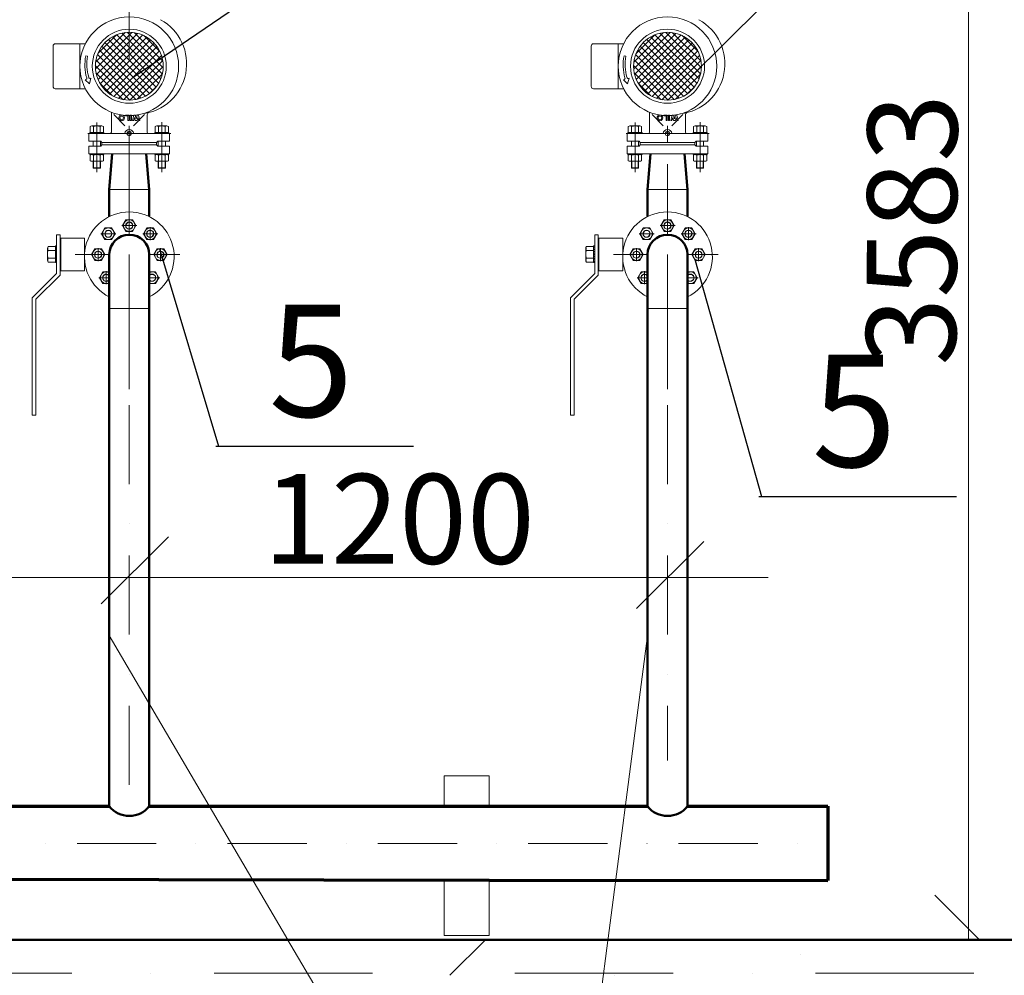
# Model space of a CAD drawing. Units: millimetres. Extents: x 2290 to 87616, y -4013 to 75128.
# Drawn here: x 15950 to 18145, y 19855 to 21985 of the extents above; entities that cross this region are included whole.
import ezdxf

# ---------------------------------------------------------------- set-up
doc = ezdxf.new("R2010")
doc.units = ezdxf.units.MM
for name, pattern in [('ACAD_ISO04W100', [30, 24, -3, 0, -3]), ('ACAD_ISO10W100', [18, 12, -3, 0, -3]), ('OO_EOIOIEOE_IAY', [670.277762, 352.777767, -176.388884, 0, -141.111112]), ('VERDECKT', [0.375, 0.25, -0.125]), ('Wipeout_Contour', [1000, 0, -1000])]:
    doc.linetypes.add(name, pattern=pattern)
for name, color, linetype, lineweight in [('АРМАТУРА', 7, 'Continuous', 40), ('Наружные стены_Ном_пера__32', 251, 'Continuous', 13), ('Наружные стены_Ном_пера__5', 7, 'Continuous', 50), ('Наружные стены_Ном_пера__7', 7, 'Continuous', 18), ('пунктир', 7, 'VERDECKT', 20), ('Тонкие', 7, 'Continuous', 9), ('тонкий', 7, 'Continuous', 15), ('ХОЛ МАШ', 234, 'Continuous', 9), ('ЭЛ-ЛИНИИ', 1, 'Continuous', 40)]:
    doc.layers.add(name, color=color, linetype=linetype, lineweight=lineweight)
for name, color, linetype in [('Наружные стены', 7, 'Continuous'), ('ос', 6, 'ACAD_ISO04W100'), ('ТЕХНОЛОГИЯ', 7, 'Continuous')]:
    doc.layers.add(name, color=color, linetype=linetype)
doc.styles.add('СГЕНЕРИР_СТИЛЬ_1', font='ARIAL.TTF')

# ---------------------------------------------------------------- blocks, each defined once
blk = doc.blocks.new('*X96')
at = {"color": 0}
for p, q in [((87.34716, 225.232982), (143.346492, 281.232315)), ((88.367934, 215.647154), (152.93232, 280.211541)), ((88.373901, 236.866325), (131.71315, 280.205574)), ((90.682353, 207.354972), (161.224502, 277.897121)), ((93.977949, 200.043966), (168.535508, 274.601525)), ((94.794676, 253.893702), (114.685773, 273.784798)), ((191.28541, 201.158853), (117.255201, 275.189062)), ((194.436636, 208.614229), (124.710578, 278.340288)), ((196.570655, 217.086812), (133.18316, 280.474307)), ((197.333597, 226.930472), (143.02682, 281.237248)), ((195.827288, 239.043382), (155.139731, 279.73094)), ((98.100751, 193.560167), (175.019308, 270.478723)), ((177.047345, 183.577114), (99.673462, 260.950996)), ((102.975353, 187.828167), (180.751308, 265.604121)), ((182.531972, 188.699088), (104.795436, 266.435624)), ((108.576691, 182.822903), (185.756571, 260.002783)), ((187.288737, 194.548925), (110.645273, 271.192388)), ((186.633363, 258.843909), (174.940258, 270.537015)), ((155.871915, 172.932739), (89.029087, 239.775566)), ((163.806593, 175.604662), (91.701011, 247.710244)), ((170.824371, 179.193485), (95.289834, 254.728023)), ((114.922067, 178.561678), (190.017797, 253.657407)), ((122.076583, 175.109591), (193.469883, 246.502892)), ((146.777051, 171.421001), (87.517349, 230.680702)), ((130.176541, 172.602948), (195.976527, 238.402934)), ((139.495267, 171.315072), (197.264402, 229.084207)), ((135.981323, 171.610127), (87.706476, 219.884974)), ((150.661908, 171.875111), (196.704363, 217.917567)), ((121.741005, 175.243843), (91.340191, 205.644657)), ((165.971613, 176.578215), (192.001259, 202.607861))]:
    blk.add_line(p, q, dxfattribs=at)
blk = doc.blocks.new('_Oblique')
at = {"color": 0, "linetype": 'ByBlock', "lineweight": -2}
blk.add_line((-0.5, -0.5), (0.5, 0.5), dxfattribs=at)

msp = doc.modelspace()

# ---------------------------------------------------------------- hatches: boundary and pattern name
at = {"layer": 'АРМАТУРА', "lineweight": 9}
h = msp.add_hatch(dxfattribs=at)
h.set_pattern_fill('ANSI31', color=256, angle=270, style=0)
h.set_pattern_definition([(315, (-31792.2857, 120425.1516), (2.24506403, 2.24506403), [])])
h.paths.add_polyline_path([(16107.8, 21733.9), (16107.8, 21731.7), (16135.1, 21731.7), (16135.1, 21733.9)])
h = msp.add_hatch(dxfattribs=at)
h.set_pattern_fill('ANSI31', color=256, angle=270, style=0)
h.set_pattern_definition([(225, (64180.1897, 120425.1516), (-2.24506403, 2.24506403), [])])
h.paths.add_polyline_path([(16280.1, 21733.9), (16280.1, 21731.7), (16252.8, 21731.7), (16252.8, 21733.9)])
h = msp.add_hatch(dxfattribs=at)
h.set_pattern_fill('ANSI31', color=256, angle=270, style=0)
h.set_pattern_definition([(315, (-30592.2857, 120425.1516), (2.24506403, 2.24506403), [])])
h.paths.add_polyline_path([(17307.8, 21733.9), (17307.8, 21731.7), (17335.1, 21731.7), (17335.1, 21733.9)])
h = msp.add_hatch(dxfattribs=at)
h.set_pattern_fill('ANSI31', color=256, angle=270, style=0)
h.set_pattern_definition([(225, (65380.1897, 120425.1516), (-2.24506403, 2.24506403), [])])
h.paths.add_polyline_path([(17480.1, 21733.9), (17480.1, 21731.7), (17452.8, 21731.7), (17452.8, 21733.9)])
h = msp.add_hatch(dxfattribs=at)
h.set_pattern_fill('ANSI31', color=256, scale=1.177778, angle=540, style=0)
h.set_pattern_definition([(315, (-100207.174, 77894.2666), (-2.64418652, -2.64418652), [])])
h.paths.add_polyline_path([(16029.2, 21478.6), (16031.7, 21478.6), (16031.7, 21446.5), (16029.2, 21446.5)])
h = msp.add_hatch(dxfattribs=at)
h.set_pattern_fill('ANSI31', color=256, scale=1.177778, angle=540, style=0)
h.set_pattern_definition([(315, (-99007.174, 77894.2666), (-2.64418652, -2.64418652), [])])
h.paths.add_polyline_path([(17229.2, 21478.6), (17231.7, 21478.6), (17231.7, 21446.5), (17229.2, 21446.5)])

# ---------------------------------------------------------------- linework, layer by layer
for p, q in [((16029, 21931.7), (16096, 21931.7)), ((16084, 21931.7), (16084, 21831.7)), ((17229, 21931.7), (17296, 21931.7)), ((17284, 21931.7), (17284, 21831.7)), ((16024, 21836.7), (16024, 21926.7)), ((17224, 21836.7), (17224, 21926.7)), ((16097.1, 21904.8), (16101.2, 21904)), ((17297.1, 21904.8), (17301.2, 21904)), ((16095.7, 21851.6), (16097.3, 21852)), ((16105.1, 21842.3), (16095.7, 21851.6)), ((16105.1, 21842.3), (16108.5, 21855.1)), ((16108.5, 21855.1), (16107, 21854.7)), ((17295.7, 21851.6), (17297.3, 21852)), ((17305.1, 21842.3), (17295.7, 21851.6)), ((17305.1, 21842.3), (17308.5, 21855.1)), ((17308.5, 21855.1), (17307, 21854.7)), ((16029, 21831.7), (16096, 21831.7)), ((17229, 21831.7), (17296, 21831.7)), ((16154, 21734.7), (16154, 21779.3)), ((17354, 21734.7), (17354, 21779.3)), ((16121.5, 21756.2), (16121.5, 21665.5)), ((16159.7, 21773.8), (16184.4, 21749.1)), ((16185.8, 21773), (16185.8, 21771)), ((16193.4, 21773), (16185.8, 21773)), ((16190.6, 21771), (16185.8, 21771)), ((16190.6, 21771), (16190.6, 21761)), ((16190.6, 21761), (16193.4, 21761)), ((16193.4, 21761), (16193.4, 21773)), ((16198.6, 21773), (16195.8, 21773)), ((16195.8, 21773), (16195.8, 21761)), ((16195.8, 21761), (16198.6, 21761)), ((16198.6, 21761), (16198.6, 21773)), ((16201, 21761), (16204.2, 21773)), ((16201, 21761), (16203.8, 21761)), ((16228.2, 21773.8), (16203.5, 21749.1)), ((16203.8, 21761), (16205.6, 21767.6)), ((16204.2, 21773), (16207, 21773)), ((16205.6, 21767.6), (16207.4, 21761)), ((16209.4, 21764.1), (16207, 21773)), ((16207.4, 21761), (16211.5, 21761)), ((16211.8, 21773), (16209.4, 21764.1)), ((16213.2, 21767.6), (16211.5, 21761)), ((16214.6, 21773), (16211.8, 21773)), ((16215, 21761), (16213.2, 21767.6)), ((16217.8, 21761), (16214.6, 21773)), ((16215, 21761), (16217.8, 21761)), ((16234, 21734.7), (16234, 21773.5)), ((16266.5, 21756.7), (16266.5, 21645.8)), ((17321.5, 21756.2), (17321.5, 21665.5)), ((17359.7, 21773.8), (17384.4, 21749.1)), ((17385.8, 21773), (17385.8, 21771)), ((17393.4, 21773), (17385.8, 21773)), ((17390.6, 21771), (17385.8, 21771)), ((17390.6, 21771), (17390.6, 21761)), ((17390.6, 21761), (17393.4, 21761)), ((17393.4, 21761), (17393.4, 21773)), ((17398.6, 21773), (17395.8, 21773)), ((17395.8, 21773), (17395.8, 21761)), ((17395.8, 21761), (17398.6, 21761)), ((17398.6, 21761), (17398.6, 21773)), ((17401, 21761), (17404.2, 21773)), ((17401, 21761), (17403.8, 21761)), ((17428.2, 21773.8), (17403.5, 21749.1)), ((17403.8, 21761), (17405.6, 21767.6)), ((17404.2, 21773), (17407, 21773)), ((17405.6, 21767.6), (17407.4, 21761)), ((17409.4, 21764.1), (17407, 21773)), ((17407.4, 21761), (17411.5, 21761)), ((17411.8, 21773), (17409.4, 21764.1)), ((17413.2, 21767.6), (17411.5, 21761)), ((17414.6, 21773), (17411.8, 21773)), ((17415, 21761), (17413.2, 21767.6)), ((17417.8, 21761), (17414.6, 21773)), ((17415, 21761), (17417.8, 21761)), ((17434, 21734.7), (17434, 21773.5)), ((17466.5, 21756.7), (17466.5, 21645.8)), ((16107.8, 21733.9), (16105.8, 21733.9)), ((16105.8, 21733.9), (16105.8, 21731.7)), ((16106.6, 21733.9), (16106.6, 21747.6)), ((16107.8, 21733.9), (16135.1, 21733.9)), ((16132.6, 21748.7), (16110.3, 21748.7)), ((16114, 21733.9), (16114, 21747.6)), ((16128.9, 21733.9), (16128.9, 21747.6)), ((16135.1, 21733.9), (16137.1, 21733.9)), ((16136.3, 21733.9), (16136.3, 21747.6)), ((16137.1, 21733.9), (16137.1, 21731.7)), ((16194, 21711.7), (16194, 21748.8)), ((16250.8, 21733.9), (16250.8, 21731.7)), ((16252.8, 21733.9), (16250.8, 21733.9)), ((16251.6, 21733.9), (16251.6, 21747.6)), ((16280.1, 21733.9), (16252.8, 21733.9)), ((16255.3, 21748.7), (16277.6, 21748.7)), ((16259, 21733.9), (16259, 21747.6)), ((16273.9, 21733.9), (16273.9, 21747.6)), ((16280.1, 21733.9), (16282.1, 21733.9)), ((16281.3, 21733.9), (16281.3, 21747.6)), ((16282.1, 21733.9), (16282.1, 21731.7)), ((17307.8, 21733.9), (17305.8, 21733.9)), ((17305.8, 21733.9), (17305.8, 21731.7)), ((17306.6, 21733.9), (17306.6, 21747.6)), ((17307.8, 21733.9), (17335.1, 21733.9)), ((17332.6, 21748.7), (17310.3, 21748.7)), ((17314, 21733.9), (17314, 21747.6)), ((17328.9, 21733.9), (17328.9, 21747.6)), ((17335.1, 21733.9), (17337.1, 21733.9)), ((17336.3, 21733.9), (17336.3, 21747.6)), ((17337.1, 21733.9), (17337.1, 21731.7)), ((17394, 21711.7), (17394, 21748.8)), ((17450.8, 21733.9), (17450.8, 21731.7)), ((17452.8, 21733.9), (17450.8, 21733.9)), ((17451.6, 21733.9), (17451.6, 21747.6)), ((17480.1, 21733.9), (17452.8, 21733.9)), ((17455.3, 21748.7), (17477.6, 21748.7)), ((17459, 21733.9), (17459, 21747.6)), ((17473.9, 21733.9), (17473.9, 21747.6)), ((17480.1, 21733.9), (17482.1, 21733.9)), ((17481.3, 21733.9), (17481.3, 21747.6)), ((17482.1, 21733.9), (17482.1, 21731.7)), ((16101.5, 21731.7), (16184, 21731.7)), ((16104, 21731.7), (16104, 21714.7)), ((16104, 21714.7), (16104, 21731.7)), ((16104, 21731.7), (16284, 21731.7)), ((16104, 21714.7), (16130.5, 21714.7)), ((16130.5, 21714.7), (16104, 21714.7)), ((16135.1, 21731.7), (16107.8, 21731.7)), ((16113.5, 21714.7), (16113.5, 21703.7)), ((16129.5, 21714.7), (16129.5, 21703.7)), ((16133, 21711.7), (16130.5, 21714.7)), ((16133, 21711.7), (16130.5, 21714.7)), ((16133, 21711.7), (16130.5, 21714.7)), ((16133, 21706.7), (16133, 21711.7)), ((16133, 21706.7), (16133, 21711.7)), ((16133, 21706.7), (16133, 21711.7)), ((16255, 21711.7), (16133, 21711.7)), ((16199.8, 21731.7), (16187.8, 21731.7)), ((16203.9, 21731.7), (16286.5, 21731.7)), ((16252.8, 21731.7), (16280.1, 21731.7)), ((16255, 21711.7), (16257.5, 21714.7)), ((16255, 21711.7), (16257.5, 21714.7)), ((16255, 21706.7), (16255, 21711.7)), ((16255, 21706.7), (16255, 21711.7)), ((16257.5, 21714.7), (16284, 21714.7)), ((16284, 21714.7), (16257.5, 21714.7)), ((16258.5, 21714.7), (16258.5, 21703.7)), ((16274.5, 21714.7), (16274.5, 21703.7)), ((16284, 21714.7), (16284, 21731.7)), ((16284, 21731.7), (16284, 21714.7)), ((17301.5, 21731.7), (17384, 21731.7)), ((17304, 21731.7), (17304, 21714.7)), ((17304, 21714.7), (17304, 21731.7)), ((17304, 21731.7), (17484, 21731.7)), ((17304, 21714.7), (17330.5, 21714.7)), ((17330.5, 21714.7), (17304, 21714.7)), ((17335.1, 21731.7), (17307.8, 21731.7)), ((17313.5, 21714.7), (17313.5, 21703.7)), ((17329.5, 21714.7), (17329.5, 21703.7)), ((17333, 21711.7), (17330.5, 21714.7)), ((17333, 21711.7), (17330.5, 21714.7)), ((17333, 21711.7), (17330.5, 21714.7)), ((17333, 21706.7), (17333, 21711.7)), ((17333, 21706.7), (17333, 21711.7)), ((17333, 21706.7), (17333, 21711.7)), ((17455, 21711.7), (17333, 21711.7)), ((17399.8, 21731.7), (17387.8, 21731.7)), ((17403.9, 21731.7), (17486.5, 21731.7)), ((17452.8, 21731.7), (17480.1, 21731.7)), ((17455, 21711.7), (17457.5, 21714.7)), ((17455, 21711.7), (17457.5, 21714.7)), ((17455, 21706.7), (17455, 21711.7)), ((17455, 21706.7), (17455, 21711.7)), ((17457.5, 21714.7), (17484, 21714.7)), ((17484, 21714.7), (17457.5, 21714.7)), ((17458.5, 21714.7), (17458.5, 21703.7)), ((17474.5, 21714.7), (17474.5, 21703.7)), ((17484, 21714.7), (17484, 21731.7)), ((17484, 21731.7), (17484, 21714.7)), ((16104, 21686.7), (16104, 21703.7)), ((16104, 21703.7), (16130.5, 21703.7)), ((16104, 21703.7), (16104, 21686.7)), ((16130.5, 21703.7), (16104, 21703.7)), ((16121.5, 21645.8), (16121.5, 21707.5)), ((16133, 21706.7), (16130.5, 21703.7)), ((16133, 21706.7), (16130.5, 21703.7)), ((16133, 21706.7), (16130.5, 21703.7)), ((16255, 21706.7), (16133, 21706.7)), ((16255, 21706.7), (16133, 21706.7)), ((16255, 21706.7), (16257.5, 21703.7)), ((16255, 21706.7), (16257.5, 21703.7)), ((16257.5, 21703.7), (16284, 21703.7)), ((16284, 21703.7), (16257.5, 21703.7)), ((16284, 21703.7), (16284, 21686.7)), ((16284, 21686.7), (16284, 21703.7)), ((17304, 21686.7), (17304, 21703.7)), ((17304, 21703.7), (17330.5, 21703.7)), ((17304, 21703.7), (17304, 21686.7)), ((17330.5, 21703.7), (17304, 21703.7)), ((17321.5, 21645.8), (17321.5, 21707.5)), ((17333, 21706.7), (17330.5, 21703.7)), ((17333, 21706.7), (17330.5, 21703.7)), ((17333, 21706.7), (17330.5, 21703.7)), ((17455, 21706.7), (17333, 21706.7)), ((17455, 21706.7), (17333, 21706.7)), ((17455, 21706.7), (17457.5, 21703.7)), ((17455, 21706.7), (17457.5, 21703.7)), ((17457.5, 21703.7), (17484, 21703.7)), ((17484, 21703.7), (17457.5, 21703.7)), ((17484, 21703.7), (17484, 21686.7)), ((17484, 21686.7), (17484, 21703.7)), ((16104, 21686.7), (16284, 21686.7)), ((16107.8, 21686.7), (16105.8, 21686.7)), ((16105.8, 21686.7), (16105.8, 21684.7)), ((16137.1, 21684.7), (16105.8, 21684.7)), ((16106.6, 21686.7), (16108.6, 21684.7)), ((16106.6, 21670.9), (16106.6, 21683.6)), ((16107.8, 21686.7), (16135.1, 21686.7)), ((16132.6, 21669.8), (16110.3, 21669.8)), ((16111.1, 21686.7), (16113.3, 21684.6)), ((16113.5, 21669.8), (16113.5, 21655.4)), ((16114, 21670.9), (16114, 21683.6)), ((16114.1, 21654.2), (16114.1, 21669.6)), ((16115.6, 21686.7), (16117.6, 21684.7)), ((16120.1, 21686.7), (16122.1, 21684.7)), ((16124.6, 21686.7), (16126.6, 21684.7)), ((16128.8, 21654.2), (16128.8, 21669.6)), ((16128.9, 21670.9), (16128.9, 21683.6)), ((16129.1, 21686.7), (16131.1, 21684.7)), ((16129.5, 21669.8), (16129.5, 21655.4)), ((16133.6, 21686.7), (16135.6, 21684.7)), ((16135.1, 21686.7), (16137.1, 21686.7)), ((16136.3, 21670.9), (16136.3, 21683.6)), ((16137.1, 21686.7), (16137.1, 21684.7)), ((16156, 21686.7), (16232, 21686.7)), ((16252.8, 21686.7), (16250.8, 21686.7)), ((16250.8, 21686.7), (16250.8, 21684.7)), ((16250.8, 21684.7), (16282.1, 21684.7)), ((16251.6, 21670.9), (16251.6, 21683.6)), ((16254.3, 21686.7), (16252.3, 21684.7)), ((16280.1, 21686.7), (16252.8, 21686.7)), ((16255.3, 21669.8), (16277.6, 21669.8)), ((16258.8, 21686.7), (16256.8, 21684.7)), ((16258.5, 21669.8), (16258.5, 21655.4)), ((16259, 21670.9), (16259, 21683.6)), ((16259.1, 21654.2), (16259.1, 21669.6)), ((16263.3, 21686.7), (16261.3, 21684.7)), ((16267.8, 21686.7), (16265.8, 21684.7)), ((16272.3, 21686.7), (16270.3, 21684.7)), ((16273.8, 21654.2), (16273.8, 21669.6)), ((16273.9, 21670.9), (16273.9, 21683.6)), ((16274.5, 21669.8), (16274.5, 21655.4)), ((16276.8, 21686.7), (16274.6, 21684.6)), ((16281.3, 21686.7), (16279.3, 21684.7)), ((16280.1, 21686.7), (16282.1, 21686.7)), ((16281.3, 21670.9), (16281.3, 21683.6)), ((16282.1, 21686.7), (16282.1, 21684.7)), ((17304, 21686.7), (17484, 21686.7)), ((17307.8, 21686.7), (17305.8, 21686.7)), ((17305.8, 21686.7), (17305.8, 21684.7)), ((17337.1, 21684.7), (17305.8, 21684.7)), ((17306.6, 21686.7), (17308.6, 21684.7)), ((17306.6, 21670.9), (17306.6, 21683.6)), ((17307.8, 21686.7), (17335.1, 21686.7)), ((17332.6, 21669.8), (17310.3, 21669.8)), ((17311.1, 21686.7), (17313.3, 21684.6)), ((17313.5, 21669.8), (17313.5, 21655.4)), ((17314, 21670.9), (17314, 21683.6)), ((17314.1, 21654.2), (17314.1, 21669.6)), ((17315.6, 21686.7), (17317.6, 21684.7)), ((17320.1, 21686.7), (17322.1, 21684.7)), ((17324.6, 21686.7), (17326.6, 21684.7)), ((17328.8, 21654.2), (17328.8, 21669.6)), ((17328.9, 21670.9), (17328.9, 21683.6)), ((17329.1, 21686.7), (17331.1, 21684.7)), ((17329.5, 21669.8), (17329.5, 21655.4)), ((17333.6, 21686.7), (17335.6, 21684.7)), ((17335.1, 21686.7), (17337.1, 21686.7)), ((17336.3, 21670.9), (17336.3, 21683.6)), ((17337.1, 21686.7), (17337.1, 21684.7)), ((17356, 21686.7), (17432, 21686.7)), ((17452.8, 21686.7), (17450.8, 21686.7)), ((17450.8, 21686.7), (17450.8, 21684.7)), ((17450.8, 21684.7), (17482.1, 21684.7)), ((17451.6, 21670.9), (17451.6, 21683.6)), ((17454.3, 21686.7), (17452.3, 21684.7)), ((17480.1, 21686.7), (17452.8, 21686.7)), ((17455.3, 21669.8), (17477.6, 21669.8)), ((17458.8, 21686.7), (17456.8, 21684.7)), ((17458.5, 21669.8), (17458.5, 21655.4)), ((17459, 21670.9), (17459, 21683.6)), ((17459.1, 21654.2), (17459.1, 21669.6)), ((17463.3, 21686.7), (17461.3, 21684.7)), ((17467.8, 21686.7), (17465.8, 21684.7)), ((17472.3, 21686.7), (17470.3, 21684.7)), ((17473.8, 21654.2), (17473.8, 21669.6)), ((17473.9, 21670.9), (17473.9, 21683.6)), ((17474.5, 21669.8), (17474.5, 21655.4)), ((17476.8, 21686.7), (17474.6, 21684.6)), ((17481.3, 21686.7), (17479.3, 21684.7)), ((17480.1, 21686.7), (17482.1, 21686.7)), ((17481.3, 21670.9), (17481.3, 21683.6)), ((17482.1, 21686.7), (17482.1, 21684.7)), ((16113.5, 21655.4), (16114.1, 21654.2)), ((16113.5, 21655.4), (16129.5, 21655.4)), ((16114.1, 21654.2), (16128.8, 21654.2)), ((16129.5, 21655.4), (16128.8, 21654.2)), ((16274.5, 21655.4), (16258.5, 21655.4)), ((16258.5, 21655.4), (16259.1, 21654.2)), ((16273.8, 21654.2), (16259.1, 21654.2)), ((16274.5, 21655.4), (16273.8, 21654.2)), ((17313.5, 21655.4), (17314.1, 21654.2)), ((17313.5, 21655.4), (17329.5, 21655.4)), ((17314.1, 21654.2), (17328.8, 21654.2)), ((17329.5, 21655.4), (17328.8, 21654.2)), ((17474.5, 21655.4), (17458.5, 21655.4)), ((17458.5, 21655.4), (17459.1, 21654.2)), ((17473.8, 21654.2), (17459.1, 21654.2)), ((17474.5, 21655.4), (17473.8, 21654.2)), ((16194, 21511.9), (16194, 21540.9)), ((17394, 21511.9), (17394, 21540.9)), ((16177.5, 21526.4), (16210.9, 21526.4)), ((16240.6, 21493.8), (16240.6, 21522.9)), ((17377.5, 21526.4), (17410.9, 21526.4)), ((17440.6, 21493.8), (17440.6, 21522.9)), ((16031.7, 21505.6), (16031.7, 21419.5)), ((16031.7, 21505.6), (16039.7, 21505.6)), ((16039.7, 21505.6), (16039.7, 21416.2)), ((16041.1, 21498.1), (16094.1, 21498.1)), ((16041.1, 21498.1), (16041.1, 21425.3)), ((16094.1, 21498.1), (16094.1, 21425.3)), ((16130.8, 21508.3), (16164.3, 21508.3)), ((16224.1, 21508.4), (16257.6, 21508.4)), ((17231.7, 21505.6), (17231.7, 21419.5)), ((17231.7, 21505.6), (17239.7, 21505.6)), ((17239.7, 21505.6), (17239.7, 21416.2)), ((17241.1, 21498.1), (17294.1, 21498.1)), ((17241.1, 21498.1), (17241.1, 21425.3)), ((17294.1, 21498.1), (17294.1, 21425.3)), ((17330.8, 21508.3), (17364.3, 21508.3)), ((17424.1, 21508.4), (17457.6, 21508.4)), ((16011.8, 21449.4), (16011.8, 21475.6)), ((16011.8, 21475.6), (16013.2, 21475.6)), ((16029.2, 21480), (16013.1, 21480)), ((16029.2, 21471.3), (16013.1, 21471.3)), ((16029.2, 21478.6), (16029.2, 21481)), ((16029.2, 21481), (16031.7, 21481)), ((16029.2, 21478.6), (16029.2, 21446.5)), ((16031.7, 21444.1), (16031.7, 21481)), ((16124.7, 21447.2), (16124.7, 21476.2)), ((16263.4, 21447.2), (16263.4, 21476.2)), ((17211.8, 21449.4), (17211.8, 21475.6)), ((17211.8, 21475.6), (17213.2, 21475.6)), ((17229.2, 21480), (17213.1, 21480)), ((17229.2, 21471.3), (17213.1, 21471.3)), ((17229.2, 21478.6), (17229.2, 21481)), ((17229.2, 21481), (17231.7, 21481)), ((17229.2, 21478.6), (17229.2, 21446.5)), ((17231.7, 21444.1), (17231.7, 21481)), ((17324.7, 21447.2), (17324.7, 21476.2)), ((17463.4, 21447.2), (17463.4, 21476.2)), ((16011.8, 21449.4), (16013.5, 21449.4)), ((16029.2, 21453.8), (16013.1, 21453.8)), ((16108.2, 21461.7), (16141.7, 21461.7)), ((16246.9, 21461.7), (16280.3, 21461.7)), ((17211.8, 21449.4), (17213.5, 21449.4)), ((17229.2, 21453.8), (17213.1, 21453.8)), ((17308.2, 21461.7), (17341.7, 21461.7)), ((17446.9, 21461.7), (17480.3, 21461.7)), ((16029.2, 21445.1), (16013.1, 21445.1)), ((16029.2, 21446.5), (16029.2, 21444.1)), ((16029.2, 21444.1), (16031.7, 21444.1)), ((16041.1, 21425.3), (16094.1, 21425.3)), ((16142.6, 21395.8), (16142.6, 21424.8)), ((17229.2, 21445.1), (17213.1, 21445.1)), ((17229.2, 21446.5), (17229.2, 21444.1)), ((17229.2, 21444.1), (17231.7, 21444.1)), ((17241.1, 21425.3), (17294.1, 21425.3)), ((17342.6, 21395.8), (17342.6, 21424.8)), ((16031.7, 21419.5), (15977.7, 21365.5)), ((16039.7, 21416.2), (15985.7, 21362.1)), ((16126.1, 21410.3), (16149.5, 21410.3)), ((16238.5, 21410.3), (16262.1, 21410.3)), ((17231.7, 21419.5), (17177.7, 21365.5)), ((17239.7, 21416.2), (17185.7, 21362.1)), ((17326.1, 21410.3), (17349.5, 21410.3)), ((17438.5, 21410.3), (17462.1, 21410.3)), ((15977.7, 21365.5), (15977.7, 21103.9)), ((15985.7, 21362.1), (15985.7, 21103.9)), ((17177.7, 21365.5), (17177.7, 21103.9)), ((17185.7, 21362.1), (17185.7, 21103.9)), ((15977.7, 21103.9), (15985.7, 21103.9)), ((17177.7, 21103.9), (17185.7, 21103.9))]:
    msp.add_line(p, q, dxfattribs=at)
for points in [[(16208.8, 21526.4), (16201.4, 21539.3), (16186.5, 21539.3), (16179.1, 21526.4), (16186.5, 21513.5), (16201.4, 21513.5)], [(17408.8, 21526.4), (17401.4, 21539.3), (17386.5, 21539.3), (17379.1, 21526.4), (17386.5, 21513.5), (17401.4, 21513.5)], [(16162.2, 21508.3), (16154.7, 21521.2), (16139.8, 21521.2), (16132.4, 21508.3), (16139.8, 21495.5), (16154.7, 21495.5)], [(16255.5, 21508.4), (16248.1, 21521.2), (16233.2, 21521.2), (16225.7, 21508.4), (16233.2, 21495.5), (16248.1, 21495.5)], [(17362.2, 21508.3), (17354.7, 21521.2), (17339.8, 21521.2), (17332.4, 21508.3), (17339.8, 21495.5), (17354.7, 21495.5)], [(17455.5, 21508.4), (17448.1, 21521.2), (17433.2, 21521.2), (17425.7, 21508.4), (17433.2, 21495.5), (17448.1, 21495.5)], [(16139.6, 21461.7), (16132.1, 21474.6), (16117.3, 21474.6), (16109.8, 21461.7), (16117.3, 21448.8), (16132.1, 21448.8)], [(16278.2, 21461.7), (16270.8, 21474.6), (16255.9, 21474.6), (16248.5, 21461.7), (16255.9, 21448.8), (16270.8, 21448.8)], [(17339.6, 21461.7), (17332.1, 21474.6), (17317.3, 21474.6), (17309.8, 21461.7), (17317.3, 21448.8), (17332.1, 21448.8)], [(17478.2, 21461.7), (17470.8, 21474.6), (17455.9, 21474.6), (17448.5, 21461.7), (17455.9, 21448.8), (17470.8, 21448.8)]]:
    msp.add_lwpolyline(points, close=True, dxfattribs=at)
for points in [[(16149.5, 21423.2), (16135.1, 21423.2), (16127.7, 21410.3), (16135.1, 21397.4), (16149.5, 21397.4)], [(16238.5, 21397.4), (16252.5, 21397.4), (16260, 21410.3), (16252.5, 21423.2), (16238.5, 21423.2)], [(17349.5, 21423.2), (17335.1, 21423.2), (17327.7, 21410.3), (17335.1, 21397.4), (17349.5, 21397.4)], [(17438.5, 21397.4), (17452.5, 21397.4), (17460, 21410.3), (17452.5, 21423.2), (17438.5, 21423.2)]]:
    msp.add_lwpolyline(points, dxfattribs=at)
for centre, radius in [((16194, 21881.7), 110), ((17394, 21881.7), 110), ((16194, 21881.7), 82.5), ((16194, 21881.7), 75.6), ((17394, 21881.7), 82.5), ((17394, 21881.7), 75.6), ((16177, 21766.6), 6.4), ((16177, 21766.6), 4), ((17377, 21766.6), 6.4), ((17377, 21766.6), 4), ((16194, 21731.7), 4.87), ((17394, 21731.7), 4.87), ((16194, 21526.4), 12.9), ((17394, 21526.4), 12.9), ((16147.3, 21508.3), 12.9), ((16147.3, 21508.3), 8), ((16194, 21526.4), 8), ((16240.6, 21508.4), 12.9), ((16240.6, 21508.4), 8), ((17347.3, 21508.3), 12.9), ((17347.3, 21508.3), 8), ((17394, 21526.4), 8), ((17440.6, 21508.4), 12.9), ((17440.6, 21508.4), 8), ((16124.7, 21461.7), 12.9), ((16124.7, 21461.7), 8), ((16263.4, 21461.7), 12.9), ((16263.4, 21461.7), 8), ((17324.7, 21461.7), 12.9), ((17324.7, 21461.7), 8), ((17463.4, 21461.7), 12.9), ((17463.4, 21461.7), 8)]:
    msp.add_circle(centre, radius, dxfattribs=at)
for centre, radius, start, end in [((16209.6, 21887.1), 112.3, 276.6002, 61.1184), ((17409.6, 21887.1), 112.3, 276.6002, 61.1184), ((16029, 21926.7), 5, 90, 180), ((17229, 21926.7), 5, 90, 180), ((16197.6, 21884.3), 102.6, 168.5192, 196.1145), ((16202.1, 21885.5), 102.6, 169.6297, 196.1145), ((17397.6, 21884.3), 102.6, 168.5192, 196.1145), ((17402.1, 21885.5), 102.6, 169.6297, 196.1145), ((16096.6, 21854.7), 2.75, 285, 25), ((16106.3, 21857.3), 2.75, 185, 285), ((17296.6, 21854.7), 2.75, 285, 25), ((17306.3, 21857.3), 2.75, 185, 285), ((16029, 21836.7), 5, 180, 270), ((17229, 21836.7), 5, 180, 270), ((16239, 21773.5), 5, 104.4795, 180), ((17439, 21773.5), 5, 104.4795, 180), ((16110.3, 21741.9), 6.84, 57.1328, 122.8672), ((16121.5, 21723), 25.7, 73.2213, 106.7787), ((16132.6, 21741.9), 6.84, 57.1328, 122.8672), ((16151, 21734.7), 3, 270, 0), ((16194, 21730.6), 10, 6.5171, 173.4829), ((16194, 21731.7), 4.29, 260, 190), ((16237, 21734.7), 3, 180, 270), ((16255.3, 21741.9), 6.84, 57.1328, 122.8672), ((16266.5, 21723), 25.7, 73.2213, 106.7787), ((16277.6, 21741.9), 6.84, 57.1328, 122.8672), ((17310.3, 21741.9), 6.84, 57.1328, 122.8672), ((17321.5, 21723), 25.7, 73.2213, 106.7787), ((17332.6, 21741.9), 6.84, 57.1328, 122.8672), ((17351, 21734.7), 3, 270, 0), ((17394, 21730.6), 10, 6.5171, 173.4829), ((17394, 21731.7), 4.29, 260, 190), ((17437, 21734.7), 3, 180, 270), ((17455.3, 21741.9), 6.84, 57.1328, 122.8672), ((17466.5, 21723), 25.7, 73.2213, 106.7787), ((17477.6, 21741.9), 6.84, 57.1328, 122.8672), ((16110.3, 21677.9), 6.84, 57.1328, 122.8672), ((16110.3, 21676.6), 6.84, 237.1328, 302.8672), ((16121.5, 21659), 25.7, 73.2213, 106.7787), ((16121.5, 21695.5), 25.7, 253.2213, 286.7787), ((16132.6, 21677.9), 6.84, 57.1328, 122.8672), ((16132.6, 21676.6), 6.84, 237.1328, 302.8672), ((16255.3, 21677.9), 6.84, 57.1328, 122.8672), ((16255.3, 21676.6), 6.84, 237.1328, 302.8672), ((16266.5, 21659), 25.7, 73.2213, 106.7787), ((16266.5, 21695.5), 25.7, 253.2213, 286.7787), ((16277.6, 21677.9), 6.84, 57.1328, 122.8672), ((16277.6, 21676.6), 6.84, 237.1328, 302.8672), ((17310.3, 21677.9), 6.84, 57.1328, 122.8672), ((17310.3, 21676.6), 6.84, 237.1328, 302.8672), ((17321.5, 21659), 25.7, 73.2213, 106.7787), ((17321.5, 21695.5), 25.7, 253.2213, 286.7787), ((17332.6, 21677.9), 6.84, 57.1328, 122.8672), ((17332.6, 21676.6), 6.84, 237.1328, 302.8672), ((17455.3, 21677.9), 6.84, 57.1328, 122.8672), ((17455.3, 21676.6), 6.84, 237.1328, 302.8672), ((17466.5, 21659), 25.7, 73.2213, 106.7787), ((17466.5, 21695.5), 25.7, 253.2213, 286.7787), ((17477.6, 21677.9), 6.84, 57.1328, 122.8672), ((17477.6, 21676.6), 6.84, 237.1328, 302.8672), ((16194, 21457), 100, 296.4233, 243.5767), ((16194, 21457), 100, 296.4233, 243.5767), ((17394, 21457), 100, 296.4233, 243.5767), ((17394, 21457), 100, 296.4233, 243.5767), ((16147.3, 21508.3), 7.44, 270, 206.3708), ((16194, 21526.4), 7.44, 270, 206.3708), ((16240.6, 21508.4), 7.44, 270, 206.3708), ((17347.3, 21508.3), 7.44, 270, 206.3708), ((17394, 21526.4), 7.44, 270, 206.3708), ((17440.6, 21508.4), 7.44, 270, 206.3708), ((16019.8, 21475.6), 8.05, 147.1328, 212.8672), ((16042, 21462.5), 30.3, 163.2213, 196.7787), ((16124.7, 21461.7), 7.44, 270, 206.3708), ((16263.4, 21461.7), 7.44, 270, 206.3708), ((17219.8, 21475.6), 8.05, 147.1328, 212.8672), ((17242, 21462.5), 30.3, 163.2213, 196.7787), ((17324.7, 21461.7), 7.44, 270, 206.3708), ((17463.4, 21461.7), 7.44, 270, 206.3708), ((16019.8, 21449.4), 8.05, 147.1328, 212.8672), ((17219.8, 21449.4), 8.05, 147.1328, 212.8672), ((16142.6, 21410.3), 12.9, 57.6697, 302.3303), ((16142.6, 21410.3), 8, 30.5281, 329.4719), ((16142.6, 21410.3), 7.44, 22.2098, 206.3708), ((16142.6, 21410.3), 7.44, 270, 337.7902), ((16245.1, 21410.3), 12.9, 238.91, 121.09), ((16245.1, 21410.3), 8, 213.7243, 146.2757), ((16245.1, 21410.3), 7.44, 270, 153.371), ((17342.6, 21410.3), 12.9, 57.6697, 302.3303), ((17342.6, 21410.3), 8, 30.5281, 329.4719), ((17342.6, 21410.3), 7.44, 22.2098, 206.3708), ((17342.6, 21410.3), 7.44, 270, 337.7902), ((17445.1, 21410.3), 12.9, 238.91, 121.09), ((17445.1, 21410.3), 8, 213.7243, 146.2757), ((17445.1, 21410.3), 7.44, 270, 153.371)]:
    msp.add_arc(centre, radius, start, end, dxfattribs=at)
at = {"layer": 'ос', "color": 1, "linetype": 'OO_EOIOIEOE_IAY', "lineweight": 9, "ltscale": 0.5}
for p, q in [((16194, 23414.9), (16194, 21506.2)), ((16194, 21663.7), (16194, 21506.2)), ((16149.5, 21606.7), (16238.5, 21606.7)), ((16073.6, 21461.7), (16149.5, 21461.7)), ((16194, 21461.7), (16194, 20210.4)), ((16238.5, 21461.7), (16307, 21461.7)), ((17273.6, 21461.7), (17349.5, 21461.7)), ((17394, 21461.7), (17394, 20334)), ((17438.5, 21461.7), (17507, 21461.7)), ((8702.6, 20146.8), (17751.4, 20149.1))]:
    msp.add_line(p, q, dxfattribs=at)
at = {"layer": 'ос', "linetype": 'ACAD_ISO10W100', "lineweight": 9, "ltscale": 25}
for p, q in [((17394, 21663.7), (17394, 21506.2)), ((17394, 21663.7), (17394, 21506.2)), ((16073.6, 21461.7), (16149.5, 21461.7)), ((16194, 21461.7), (16194, 20979.4)), ((16238.5, 21461.7), (16307, 21461.7)), ((17394, 21461.7), (17394, 20979.4))]:
    msp.add_line(p, q, dxfattribs=at)
at = {"layer": 'пунктир', "lineweight": 9}
msp.add_arc((16194, 20267), 56.6, 218.1432, 321.8568, dxfattribs=at)
at = {"layer": 'ТЕХНОЛОГИЯ'}
for p, q in [((16202.4, 21857.4), (16432.8, 22013.8)), ((17445.1, 21857.4), (17603.7, 22013.8)), ((16261, 21474.4), (16393, 21034.7)), ((17455.9, 21448.8), (17603.7, 20922.8)), ((16386.9, 21034.7), (16827.5, 21034.7)), ((17597.7, 20922.8), (18038.3, 20922.8))]:
    msp.add_line(p, q, dxfattribs=at)
at = {"layer": 'Тонкие'}
msp.add_line((8332, 20742.1), (17618, 20742.1), dxfattribs=at)
at = {"layer": 'тонкий', "color": 7, "lineweight": 0}
msp.add_line((18065, 23586.4), (18065, 19908.9), dxfattribs=at)
at = {"layer": 'тонкий', "lineweight": 9}
for p, q in [((16896.2, 20299.9), (16896.2, 20232.1)), ((16896.2, 20299.9), (16996.2, 20299.9)), ((16996.2, 20299.9), (16996.2, 20232.1)), ((16896.2, 20067.5), (16896.2, 19944.2)), ((16996.2, 20067.4), (16996.2, 19944.1))]:
    msp.add_line(p, q, dxfattribs=at)
at = {"layer": 'ХОЛ МАШ', "lineweight": 9}
msp.add_line((16896.2, 19944.2), (16996.2, 19944.1), dxfattribs=at)
at = {"layer": 'ЭЛ-ЛИНИИ', "lineweight": 50}
for p, q in [((16156, 21686.7), (16149.5, 21606.7)), ((16232, 21686.7), (16238.5, 21606.7)), ((17356, 21686.7), (17349.5, 21606.7)), ((17432, 21686.7), (17438.5, 21606.7)), ((16149.5, 21606.7), (16149.5, 21546.5)), ((16238.5, 21606.7), (16238.5, 21546.5)), ((17349.5, 21606.7), (17349.5, 21546.5)), ((17438.5, 21606.7), (17438.5, 21546.5)), ((16149.5, 21461.7), (16149.5, 20979.4)), ((16238.5, 21461.7), (16238.5, 20979.4)), ((17349.5, 21461.7), (17349.5, 20979.4)), ((17438.5, 21461.7), (17438.5, 20979.4)), ((16149.5, 21433.7), (16149.5, 20232)), ((16238.5, 21433.7), (16238.5, 20232)), ((17349.5, 21433.7), (17349.5, 20232)), ((17438.5, 21433.7), (17438.5, 20232))]:
    msp.add_line(p, q, dxfattribs=at)
at = {"layer": 'ЭЛ-ЛИНИИ', "lineweight": 9}
for p, q in [((17349.5, 21606.7), (17438.5, 21606.7)), ((16149.5, 21341.7), (16238.5, 21341.7)), ((17349.5, 21341.7), (17438.5, 21341.7))]:
    msp.add_line(p, q, dxfattribs=at)
at = {"layer": 'ЭЛ-ЛИНИИ', "lineweight": 70}
for p, q in [((15038.5, 20232), (16149.5, 20232)), ((16238.5, 20232), (16996.2, 20232.1)), ((16996.2, 20232), (17349.5, 20232)), ((17438.5, 20232), (17751.4, 20232)), ((17751.4, 20232), (17751.4, 20066.2)), ((14621.8, 20071.1), (16996.2, 20067.5)), ((16996.2, 20067.4), (17751.4, 20066.2))]:
    msp.add_line(p, q, dxfattribs=at)
at = {"layer": 'ЭЛ-ЛИНИИ', "lineweight": 50}
for centre, radius, start, end in [((16194, 21461.7), 44.5, 0, 180), ((17394, 21461.7), 44.5, 0, 180), ((16194, 20267), 56.6, 218.1432, 321.8568), ((17394, 20267), 56.6, 218.1432, 321.8568)]:
    msp.add_arc(centre, radius, start, end, dxfattribs=at)

# ---------------------------------------------------------------- block references
at = {"layer": 'тонкий', "lineweight": 9, "ltscale": 20, "xscale": -1.375, "yscale": 1.375, "zscale": 1.375, "rotation": 180}
for p in [(15998.2, 22192.8), (17198.2, 22192.8)]:
    msp.add_blockref('*X96', p, dxfattribs=at)
at = {"layer": 'тонкий', "color": 7, "lineweight": 0, "xscale": 150, "yscale": 150, "zscale": 150}
for p in [(16206.1, 20758), (17399.9, 20747.6)]:
    msp.add_blockref('_Oblique', p, dxfattribs=at)
at = {"layer": 'тонкий', "color": 7, "lineweight": 0, "xscale": 150, "yscale": 150, "zscale": 150, "rotation": 270}
msp.add_blockref('_Oblique', (18065, 19958.9), dxfattribs=at)

# ---------------------------------------------------------------- texts
at = {"insert": (17964.6, 21517.4), "char_height": 200, "attachment_point": 5, "rotation": 89.6046, "style": 'СГЕНЕРИР_СТИЛЬ_1'}
msp.add_mtext('3583', dxfattribs=at)
at = {"attachment_point": 5, "style": 'СГЕНЕРИР_СТИЛЬ_1'}
for s, insert, char_height in [('5', (16599.3, 21193), 250), ('5', (17810.1, 21081.1), 250), ('1200', (16795.4, 20846.8), 200)]:
    msp.add_mtext(s, dxfattribs=dict(at, insert=insert, char_height=char_height))

# ---------------------------------------------------------------- next in the draw order: wipeouts: each hides what was drawn before it
at = {"linetype": 'Wipeout_Contour', "ltscale": 891951.658344}
msp.add_wipeout([(7939.1, 19484.6), (51988.9, 19484.6), (51538.9, 19934.6), (8389.1, 19934.6)], dxfattribs=at).dxf.layer = 'Наружные стены'

# ---------------------------------------------------------------- next in the draw order: linework, layer by layer
at = {"layer": 'Наружные стены_Ном_пера__32', "linetype": 'Continuous'}
for p, q in [((16908.7, 19855.2), (16988.2, 19934.6)), ((17690.1, 19901.1), (17690.1, 19901.1)), ((17276.4, 19855.2), (17276.4, 19855.2))]:
    msp.add_line(p, q, dxfattribs=at)
at = {"layer": 'Наружные стены_Ном_пера__5', "linetype": 'Continuous'}
msp.add_line((22738.9, 19934.6), (8389.1, 19934.6), dxfattribs=at)
at = {"layer": 'Наружные стены_Ном_пера__7', "linetype": 'OO_EOIOIEOE_IAY'}
msp.add_line((4986.9, 19859.6), (55896.7, 19860.8), dxfattribs=at)
at = {"layer": 'тонкий', "color": 7, "lineweight": 0}
for p, q in [((16149.5, 20612.8), (17131.5, 18939)), ((17131.5, 18939), (17349.5, 20612.2))]:
    msp.add_line(p, q, dxfattribs=at)

doc.saveas('drawing.dxf')
